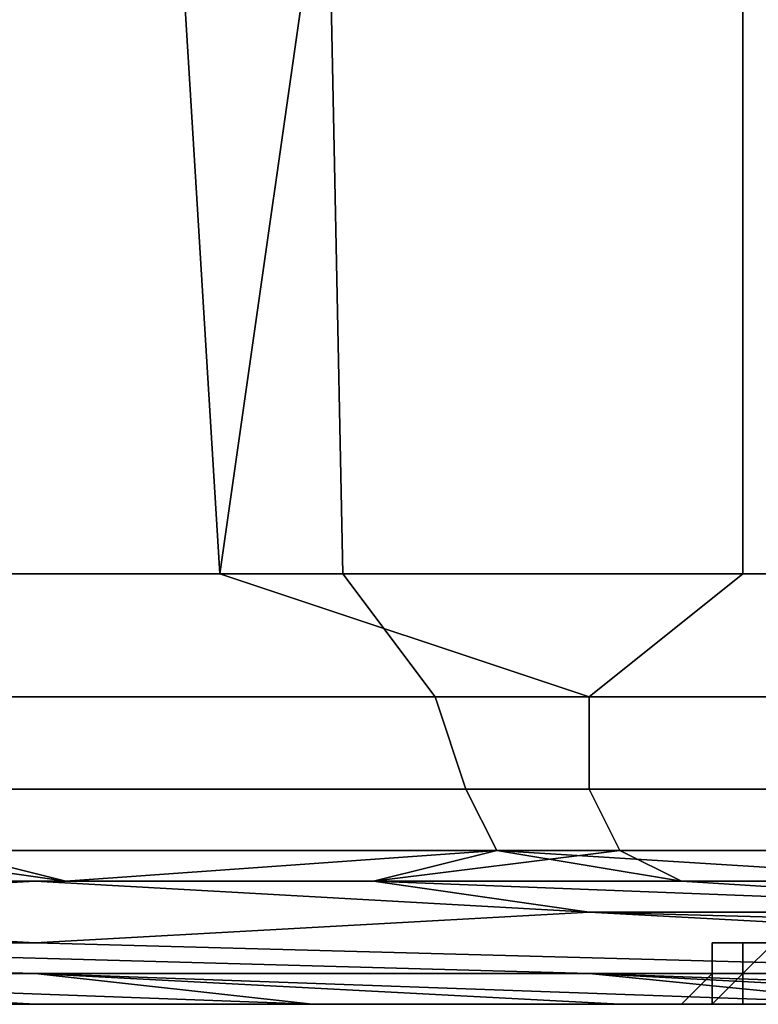
# Model space of a CAD drawing. Extents: x 0 to 0.186, y 0 to 0.323.
# Drawn here: x 0.079 to 0.081, y 0 to 0.003 of the extents above; entities that cross this region are included whole.
import ezdxf

# ---------------------------------------------------------------- set-up
doc = ezdxf.new("R2010")
doc.units = 0
doc.layers.add('CHROME_1', color=7, linetype='CONTINUOUS')

msp = doc.modelspace()

# ---------------------------------------------------------------- linework, layer by layer
at = {"layer": 'CHROME_1'}
for points in [[(0.0782, 0.0059, 0.0597), (0.0792, 0.0059, 0.0601), (0.0795, 0.001, 0.0602), (0.0779, 0.001, 0.0596)], [(0.0798, 0.0059, 0.0187), (0.0788, 0.0059, 0.0191), (0.0784, 0.001, 0.0192), (0.0799, 0.001, 0.0187)], [(0.0792, 0.0059, 0.0601), (0.0802, 0.0059, 0.0604), (0.0795, 0.001, 0.0602)], [(0.0802, 0.0059, 0.0604), (0.0812, 0.0059, 0.0607), (0.0812, 0.001, 0.0606), (0.0795, 0.001, 0.0602)], [(0.0808, 0.0059, 0.0184), (0.0798, 0.0059, 0.0187), (0.0799, 0.001, 0.0187), (0.0816, 0.001, 0.0183)], [(0.0816, 0.001, 0.0183), (0.0819, 0.0059, 0.0182), (0.0808, 0.0059, 0.0184)], [(0.0812, 0.0059, 0.0607), (0.0823, 0.0059, 0.0609), (0.0829, 0.001, 0.061), (0.0812, 0.001, 0.0606)], [(0.0779, 0.001, 0.0596), (0.0795, 0.001, 0.0602), (0.0807, 0.0006, 0.0605), (0.0784, 0.0006, 0.0597)], [(0.0781, 0.0006, 0.0194), (0.0802, 0.0006, 0.0187), (0.0799, 0.001, 0.0187), (0.0784, 0.001, 0.0192)], [(0.0795, 0.001, 0.0602), (0.0812, 0.001, 0.0606), (0.0807, 0.0006, 0.0605)], [(0.0816, 0.001, 0.0183), (0.0799, 0.001, 0.0187), (0.0802, 0.0006, 0.0187), (0.0825, 0.0006, 0.0181)], [(0.0812, 0.001, 0.0606), (0.0829, 0.001, 0.061), (0.083, 0.0006, 0.0609), (0.0807, 0.0006, 0.0605)], [(0.0781, 0.0003, 0.0196), (0.0803, 0.0003, 0.0189), (0.0802, 0.0006, 0.0187), (0.0781, 0.0006, 0.0194)], [(0.0807, 0.0003, 0.0603), (0.0785, 0.0003, 0.0595), (0.0784, 0.0006, 0.0597), (0.0807, 0.0006, 0.0605)], [(0.0803, 0.0003, 0.0189), (0.0825, 0.0003, 0.0183), (0.0825, 0.0006, 0.0181), (0.0802, 0.0006, 0.0187)], [(0.083, 0.0003, 0.0607), (0.0807, 0.0003, 0.0603), (0.0807, 0.0006, 0.0605), (0.083, 0.0006, 0.0609)], [(0.0783, 0.0001, 0.0199), (0.0804, 0.0001, 0.0192), (0.0803, 0.0003, 0.0189), (0.0781, 0.0003, 0.0196)], [(0.0808, 0.0001, 0.0599), (0.0786, 0.0001, 0.0592), (0.0785, 0.0003, 0.0595), (0.0807, 0.0003, 0.0603)], [(0.0804, 0.0001, 0.0192), (0.0826, 0.0001, 0.0187), (0.0825, 0.0003, 0.0183), (0.0803, 0.0003, 0.0189)], [(0.083, 0.0001, 0.0604), (0.0808, 0.0001, 0.0599), (0.0807, 0.0003, 0.0603), (0.083, 0.0003, 0.0607)], [(0.078, 0, 0.0204), (0.079, 0, 0.02), (0.0783, 0.0001, 0.0199)], [(0.0786, 0.0001, 0.0592), (0.079, 0, 0.059), (0.078, 0, 0.0586)], [(0.079, 0, 0.02), (0.0804, 0.0001, 0.0192), (0.0783, 0.0001, 0.0199)], [(0.08, 0, 0.0593), (0.079, 0, 0.059), (0.0786, 0.0001, 0.0592), (0.0808, 0.0001, 0.0599)], [(0.079, 0, 0.02), (0.08, 0, 0.0197), (0.0804, 0.0001, 0.0192)], [(0.08, 0, 0.0197), (0.081, 0, 0.0194), (0.0804, 0.0001, 0.0192)], [(0.081, 0, 0.0596), (0.08, 0, 0.0593), (0.0808, 0.0001, 0.0599)], [(0.081, 0, 0.0194), (0.082, 0, 0.0191), (0.0804, 0.0001, 0.0192)], [(0.0826, 0.0001, 0.0187), (0.0804, 0.0001, 0.0192), (0.082, 0, 0.0191)], [(0.082, 0, 0.0599), (0.081, 0, 0.0596), (0.0808, 0.0001, 0.0599), (0.083, 0.0001, 0.0604)], [(0.0789, -0.0002, 0.0248), (0.0807, -0.0001, 0.023), (0.0789, 0, 0.0211), (0.0771, -0.0001, 0.023)], [(0.0789, 0, 0.0579), (0.0807, -0.0001, 0.056), (0.0789, -0.0002, 0.0542), (0.0771, -0.0001, 0.056)], [(0.0771, 0, 0.0208), (0.0789, 0, 0.0211), (0.078, 0, 0.0204)], [(0.0771, 0, 0.0208), (0.0771, -0.0001, 0.023), (0.0789, 0, 0.0211)], [(0.0789, 0, 0.0579), (0.0771, -0.0001, 0.056), (0.0771, 0, 0.0582)], [(0.0789, 0, 0.0579), (0.0771, 0, 0.0582), (0.078, 0, 0.0586)], [(0.0789, 0, 0.0211), (0.079, 0, 0.02), (0.078, 0, 0.0204)], [(0.0789, 0, 0.0579), (0.078, 0, 0.0586), (0.079, 0, 0.059)], [(0.0789, 0, 0.0211), (0.08, 0, 0.0197), (0.079, 0, 0.02)], [(0.08, 0, 0.0197), (0.0789, 0, 0.0211), (0.0807, -0.0001, 0.023)], [(0.08, 0, 0.0593), (0.0807, -0.0001, 0.056), (0.0789, 0, 0.0579)], [(0.08, 0, 0.0593), (0.0789, 0, 0.0579), (0.079, 0, 0.059)], [(0.081, 0, 0.0194), (0.08, 0, 0.0197), (0.0826, -0.0001, 0.0211)], [(0.0826, -0.0001, 0.0211), (0.08, 0, 0.0197), (0.0807, -0.0001, 0.023)], [(0.0826, -0.0001, 0.0579), (0.0807, -0.0001, 0.056), (0.08, 0, 0.0593)], [(0.0826, -0.0001, 0.0579), (0.08, 0, 0.0593), (0.081, 0, 0.0596)], [(0.081, 0, 0.0194), (0.0826, -0.0001, 0.0211), (0.082, 0, 0.0191)], [(0.0826, -0.0001, 0.0579), (0.081, 0, 0.0596), (0.082, 0, 0.0599)], [(0.0771, -0.0002, 0.0267), (0.0789, -0.0002, 0.0248), (0.0771, -0.0001, 0.023), (0.0752, -0.0001, 0.0248)], [(0.0771, -0.0001, 0.056), (0.0789, -0.0002, 0.0542), (0.0771, -0.0002, 0.0523), (0.0752, -0.0001, 0.0542)], [(0.0807, -0.0001, 0.023), (0.0789, -0.0002, 0.0248), (0.0826, -0.0003, 0.0285), (0.0844, -0.0003, 0.0267)], [(0.0844, -0.0003, 0.0523), (0.0826, -0.0003, 0.0505), (0.0789, -0.0002, 0.0542), (0.0807, -0.0001, 0.056)], [(0.0844, -0.0002, 0.023), (0.0807, -0.0001, 0.023), (0.0844, -0.0003, 0.0267)], [(0.0844, -0.0002, 0.023), (0.0826, -0.0001, 0.0211), (0.0807, -0.0001, 0.023)], [(0.0844, -0.0002, 0.056), (0.0844, -0.0003, 0.0523), (0.0807, -0.0001, 0.056)], [(0.0807, -0.0001, 0.056), (0.0826, -0.0001, 0.0579), (0.0844, -0.0002, 0.056)], [(0.0771, -0.0003, 0.034), (0.0789, -0.0003, 0.0322), (0.0752, -0.0002, 0.0285), (0.0734, -0.0002, 0.0303)], [(0.0734, -0.0002, 0.0487), (0.0752, -0.0002, 0.0505), (0.0789, -0.0003, 0.0468), (0.0771, -0.0003, 0.045)], [(0.0771, -0.0002, 0.0267), (0.0752, -0.0002, 0.0285), (0.0789, -0.0003, 0.0322), (0.0807, -0.0003, 0.0303)], [(0.0807, -0.0003, 0.0487), (0.0789, -0.0003, 0.0468), (0.0752, -0.0002, 0.0505), (0.0771, -0.0002, 0.0523)], [(0.0807, -0.0003, 0.0303), (0.0826, -0.0003, 0.0285), (0.0789, -0.0002, 0.0248), (0.0771, -0.0002, 0.0267)], [(0.0771, -0.0002, 0.0523), (0.0789, -0.0002, 0.0542), (0.0826, -0.0003, 0.0505), (0.0807, -0.0003, 0.0487)], [(0.0811, -0.0002, 0.0389), (0.0812, -0.0002, 0.0385), (0.0812, -0.0003, 0.0385), (0.0811, -0.0003, 0.0389)], [(0.0811, -0.0002, 0.0393), (0.0811, -0.0002, 0.0389), (0.0811, -0.0003, 0.0389), (0.0811, -0.0003, 0.0393)], [(0.0811, -0.0002, 0.0396), (0.0811, -0.0002, 0.0393), (0.0811, -0.0003, 0.0393), (0.0811, -0.0003, 0.0396)], [(0.0811, -0.0002, 0.04), (0.0811, -0.0002, 0.0396), (0.0811, -0.0003, 0.0396), (0.0811, -0.0003, 0.04)], [(0.0812, -0.0002, 0.0404), (0.0811, -0.0002, 0.04), (0.0811, -0.0003, 0.04), (0.0812, -0.0003, 0.0404)], [(0.0812, -0.0002, 0.0385), (0.0813, -0.0002, 0.0382), (0.0813, -0.0003, 0.0382), (0.0812, -0.0003, 0.0385)], [(0.0813, -0.0002, 0.0408), (0.0812, -0.0002, 0.0404), (0.0812, -0.0003, 0.0404), (0.0812, -0.0003, 0.0408)], [(0.0814, -0.0002, 0.0411), (0.0813, -0.0002, 0.0408), (0.0812, -0.0003, 0.0408), (0.0813, -0.0003, 0.0411)], [(0.078, -0.0004, 0.0367), (0.0789, -0.0004, 0.0358), (0.0771, -0.0003, 0.034)], [(0.0771, -0.0003, 0.034), (0.0789, -0.0004, 0.0358), (0.0798, -0.0004, 0.0349)], [(0.0798, -0.0004, 0.0349), (0.0789, -0.0003, 0.0322), (0.0771, -0.0003, 0.034)], [(0.0771, -0.0003, 0.045), (0.0789, -0.0004, 0.0432), (0.078, -0.0004, 0.0423)], [(0.0798, -0.0004, 0.0441), (0.0789, -0.0004, 0.0432), (0.0771, -0.0003, 0.045)], [(0.0798, -0.0004, 0.0441), (0.0771, -0.0003, 0.045), (0.0789, -0.0003, 0.0468)], [(0.0789, -0.0003, 0.0322), (0.0808, -0.0004, 0.034), (0.0817, -0.0004, 0.0331)], [(0.0817, -0.0004, 0.0331), (0.0807, -0.0003, 0.0303), (0.0789, -0.0003, 0.0322)], [(0.0798, -0.0004, 0.0349), (0.0808, -0.0004, 0.034), (0.0789, -0.0003, 0.0322)], [(0.0817, -0.0004, 0.0459), (0.0808, -0.0004, 0.045), (0.0789, -0.0003, 0.0468)], [(0.0817, -0.0004, 0.0459), (0.0789, -0.0003, 0.0468), (0.0807, -0.0003, 0.0487)], [(0.0789, -0.0003, 0.0468), (0.0808, -0.0004, 0.045), (0.0798, -0.0004, 0.0441)], [(0.0817, -0.0004, 0.0331), (0.0826, -0.0004, 0.0322), (0.0807, -0.0003, 0.0303)], [(0.0807, -0.0003, 0.0303), (0.0826, -0.0004, 0.0322), (0.0835, -0.0004, 0.0312)], [(0.0835, -0.0004, 0.0312), (0.0826, -0.0003, 0.0285), (0.0807, -0.0003, 0.0303)], [(0.0807, -0.0003, 0.0487), (0.0826, -0.0004, 0.0468), (0.0817, -0.0004, 0.0459)], [(0.0835, -0.0004, 0.0478), (0.0826, -0.0004, 0.0468), (0.0807, -0.0003, 0.0487)], [(0.0835, -0.0004, 0.0478), (0.0807, -0.0003, 0.0487), (0.0826, -0.0003, 0.0505)], [(0.0811, -0.0003, 0.0389), (0.0812, -0.0003, 0.0385), (0.0811, -0.0004, 0.0385), (0.081, -0.0004, 0.0389)], [(0.0811, -0.0003, 0.0393), (0.0811, -0.0003, 0.0389), (0.081, -0.0004, 0.0389), (0.081, -0.0004, 0.0393)], [(0.0811, -0.0003, 0.0396), (0.0811, -0.0003, 0.0393), (0.081, -0.0004, 0.0393), (0.081, -0.0004, 0.0397)], [(0.0811, -0.0003, 0.04), (0.0811, -0.0003, 0.0396), (0.081, -0.0004, 0.0397), (0.081, -0.0004, 0.04)], [(0.0811, -0.0003, 0.0404), (0.0811, -0.0003, 0.04), (0.081, -0.0004, 0.04), (0.0811, -0.0004, 0.0404)], [(0.0812, -0.0003, 0.0385), (0.0812, -0.0003, 0.0382), (0.0812, -0.0004, 0.0381), (0.0811, -0.0004, 0.0385)], [(0.0811, -0.0003, 0.0389), (0.0812, -0.0003, 0.0385), (0.0812, -0.0003, 0.0385), (0.0811, -0.0003, 0.0389)], [(0.0811, -0.0003, 0.0393), (0.0811, -0.0003, 0.0389), (0.0811, -0.0003, 0.0389), (0.0811, -0.0003, 0.0393)], [(0.0811, -0.0003, 0.0396), (0.0811, -0.0003, 0.0393), (0.0811, -0.0003, 0.0393), (0.0811, -0.0003, 0.0396)], [(0.0811, -0.0003, 0.04), (0.0811, -0.0003, 0.0396), (0.0811, -0.0003, 0.0396), (0.0811, -0.0003, 0.04)], [(0.0812, -0.0003, 0.0404), (0.0811, -0.0003, 0.04), (0.0811, -0.0003, 0.04), (0.0811, -0.0003, 0.0404)], [(0.0812, -0.0003, 0.0408), (0.0812, -0.0003, 0.0404), (0.0811, -0.0003, 0.0404), (0.0812, -0.0003, 0.0408)], [(0.0812, -0.0003, 0.0408), (0.0811, -0.0003, 0.0404), (0.0811, -0.0004, 0.0404), (0.0812, -0.0004, 0.0408)], [(0.0813, -0.0003, 0.0382), (0.0814, -0.0003, 0.0378), (0.0813, -0.0003, 0.0378), (0.0812, -0.0003, 0.0382)], [(0.0812, -0.0003, 0.0382), (0.0813, -0.0003, 0.0378), (0.0813, -0.0004, 0.0378), (0.0812, -0.0004, 0.0381)], [(0.0812, -0.0003, 0.0385), (0.0813, -0.0003, 0.0382), (0.0812, -0.0003, 0.0382), (0.0812, -0.0003, 0.0385)], [(0.0813, -0.0003, 0.0411), (0.0812, -0.0003, 0.0408), (0.0812, -0.0003, 0.0408), (0.0813, -0.0003, 0.0411)], [(0.0813, -0.0003, 0.0411), (0.0812, -0.0003, 0.0408), (0.0812, -0.0004, 0.0408), (0.0813, -0.0004, 0.0411)], [(0.078, -0.0004, 0.0386), (0.0789, -0.0004, 0.0377), (0.078, -0.0004, 0.0367), (0.0771, -0.0004, 0.0377)], [(0.078, -0.0004, 0.0423), (0.0789, -0.0004, 0.0413), (0.078, -0.0004, 0.0404), (0.0771, -0.0004, 0.0413)], [(0.0789, -0.0004, 0.0377), (0.0798, -0.0004, 0.0367), (0.0789, -0.0004, 0.0358), (0.078, -0.0004, 0.0367)], [(0.0789, -0.0004, 0.0395), (0.0798, -0.0004, 0.0386), (0.0789, -0.0004, 0.0377), (0.078, -0.0004, 0.0386)], [(0.0789, -0.0004, 0.0413), (0.0798, -0.0004, 0.0404), (0.0789, -0.0004, 0.0395), (0.078, -0.0004, 0.0404)], [(0.0789, -0.0004, 0.0432), (0.0798, -0.0004, 0.0423), (0.0789, -0.0004, 0.0413), (0.078, -0.0004, 0.0423)], [(0.078, -0.0004, 0.0404), (0.0789, -0.0004, 0.0395), (0.078, -0.0004, 0.0386)], [(0.0798, -0.0004, 0.0386), (0.0789, -0.0004, 0.0395), (0.0798, -0.0004, 0.0404)], [(0.0798, -0.0004, 0.0367), (0.0808, -0.0004, 0.0358), (0.0798, -0.0004, 0.0349), (0.0789, -0.0004, 0.0358)], [(0.0789, -0.0004, 0.0377), (0.0798, -0.0004, 0.0386), (0.0803, -0.0004, 0.0381)], [(0.0803, -0.0004, 0.0381), (0.0798, -0.0004, 0.0367), (0.0789, -0.0004, 0.0377)], [(0.0803, -0.0004, 0.0409), (0.0798, -0.0004, 0.0404), (0.0789, -0.0004, 0.0413)], [(0.0803, -0.0004, 0.0409), (0.0789, -0.0004, 0.0413), (0.0798, -0.0004, 0.0423)], [(0.0798, -0.0004, 0.0441), (0.0808, -0.0004, 0.0432), (0.0798, -0.0004, 0.0423), (0.0789, -0.0004, 0.0432)], [(0.0803, -0.0004, 0.039), (0.0807, -0.0004, 0.0386), (0.0803, -0.0004, 0.0381), (0.0798, -0.0004, 0.0386)], [(0.0803, -0.0004, 0.0409), (0.0807, -0.0004, 0.0404), (0.0803, -0.0004, 0.04), (0.0798, -0.0004, 0.0404)], [(0.0798, -0.0004, 0.0349), (0.0808, -0.0004, 0.0358), (0.0812, -0.0004, 0.0354)], [(0.0812, -0.0004, 0.0354), (0.0808, -0.0004, 0.034), (0.0798, -0.0004, 0.0349)], [(0.0803, -0.0004, 0.0381), (0.0807, -0.0004, 0.0377), (0.0798, -0.0004, 0.0367)], [(0.0798, -0.0004, 0.0423), (0.0807, -0.0004, 0.0413), (0.0803, -0.0004, 0.0409)], [(0.0812, -0.0004, 0.0436), (0.0808, -0.0004, 0.0432), (0.0798, -0.0004, 0.0441)], [(0.0812, -0.0004, 0.0436), (0.0798, -0.0004, 0.0441), (0.0808, -0.0004, 0.045)], [(0.0803, -0.0004, 0.04), (0.0798, -0.0004, 0.0386), (0.0798, -0.0004, 0.0404)], [(0.0803, -0.0004, 0.04), (0.0803, -0.0004, 0.039), (0.0798, -0.0004, 0.0386)], [(0.0812, -0.0004, 0.0363), (0.0808, -0.0004, 0.0358), (0.0798, -0.0004, 0.0367)], [(0.0807, -0.0004, 0.0377), (0.0812, -0.0004, 0.0363), (0.0798, -0.0004, 0.0367)], [(0.0812, -0.0004, 0.0427), (0.0807, -0.0004, 0.0413), (0.0798, -0.0004, 0.0423)], [(0.0798, -0.0004, 0.0423), (0.0808, -0.0004, 0.0432), (0.0812, -0.0004, 0.0427)], [(0.0809, -0.0004, 0.0395), (0.0803, -0.0004, 0.039), (0.0803, -0.0004, 0.04)], [(0.0809, -0.0004, 0.0395), (0.0809, -0.0004, 0.0392), (0.0803, -0.0004, 0.039)], [(0.0809, -0.0004, 0.0392), (0.0809, -0.0004, 0.0389), (0.0803, -0.0004, 0.039)], [(0.0809, -0.0004, 0.0389), (0.0807, -0.0004, 0.0386), (0.0803, -0.0004, 0.039)], [(0.0803, -0.0004, 0.0381), (0.0807, -0.0004, 0.0386), (0.081, -0.0004, 0.0384)], [(0.081, -0.0004, 0.0384), (0.0811, -0.0004, 0.0381), (0.0803, -0.0004, 0.0381)], [(0.0809, -0.0004, 0.0398), (0.0809, -0.0004, 0.0395), (0.0803, -0.0004, 0.04)], [(0.081, -0.0004, 0.0406), (0.0803, -0.0004, 0.0409), (0.0811, -0.0004, 0.0409)], [(0.0803, -0.0004, 0.0409), (0.081, -0.0004, 0.0406), (0.0807, -0.0004, 0.0404)], [(0.0803, -0.0004, 0.04), (0.0807, -0.0004, 0.0404), (0.0809, -0.0004, 0.0401)], [(0.0803, -0.0004, 0.04), (0.0809, -0.0004, 0.0401), (0.0809, -0.0004, 0.0398)], [(0.0811, -0.0004, 0.0381), (0.0807, -0.0004, 0.0377), (0.0803, -0.0004, 0.0381)], [(0.0803, -0.0004, 0.0409), (0.0807, -0.0004, 0.0413), (0.0811, -0.0004, 0.0409)], [(0.0809, -0.0004, 0.0389), (0.081, -0.0004, 0.0387), (0.0807, -0.0004, 0.0386)], [(0.0811, -0.0004, 0.0379), (0.0807, -0.0004, 0.0377), (0.0811, -0.0004, 0.0381)], [(0.0812, -0.0004, 0.0376), (0.0807, -0.0004, 0.0377), (0.0811, -0.0004, 0.0379)], [(0.0807, -0.0004, 0.0386), (0.081, -0.0004, 0.0387), (0.081, -0.0004, 0.0384)], [(0.0813, -0.0004, 0.0416), (0.0812, -0.0004, 0.0414), (0.0807, -0.0004, 0.0413)], [(0.0812, -0.0004, 0.0414), (0.0811, -0.0004, 0.0411), (0.0807, -0.0004, 0.0413)], [(0.0814, -0.0004, 0.0419), (0.0807, -0.0004, 0.0413), (0.0812, -0.0004, 0.0427)], [(0.0807, -0.0004, 0.0413), (0.0814, -0.0004, 0.0419), (0.0813, -0.0004, 0.0416)], [(0.0807, -0.0004, 0.0413), (0.0811, -0.0004, 0.0411), (0.0811, -0.0004, 0.0409)], [(0.081, -0.0004, 0.0406), (0.081, -0.0004, 0.0403), (0.0807, -0.0004, 0.0404)], [(0.081, -0.0004, 0.0403), (0.0809, -0.0004, 0.0401), (0.0807, -0.0004, 0.0404)], [(0.0813, -0.0004, 0.0374), (0.0814, -0.0004, 0.0371), (0.0807, -0.0004, 0.0377)], [(0.0807, -0.0004, 0.0377), (0.0814, -0.0004, 0.0371), (0.0812, -0.0004, 0.0363)], [(0.0813, -0.0004, 0.0374), (0.0807, -0.0004, 0.0377), (0.0812, -0.0004, 0.0376)], [(0.0808, -0.0004, 0.034), (0.0817, -0.0004, 0.0349), (0.0821, -0.0004, 0.0345)], [(0.0821, -0.0004, 0.0345), (0.0817, -0.0004, 0.0331), (0.0808, -0.0004, 0.034)], [(0.0812, -0.0004, 0.0354), (0.0817, -0.0004, 0.0349), (0.0808, -0.0004, 0.034)], [(0.0812, -0.0004, 0.0363), (0.0817, -0.0004, 0.0358), (0.0812, -0.0004, 0.0354), (0.0808, -0.0004, 0.0358)], [(0.0821, -0.0004, 0.0445), (0.0817, -0.0004, 0.0441), (0.0808, -0.0004, 0.045)], [(0.0821, -0.0004, 0.0445), (0.0808, -0.0004, 0.045), (0.0817, -0.0004, 0.0459)], [(0.0812, -0.0004, 0.0436), (0.0817, -0.0004, 0.0432), (0.0812, -0.0004, 0.0427), (0.0808, -0.0004, 0.0432)], [(0.0808, -0.0004, 0.045), (0.0817, -0.0004, 0.0441), (0.0812, -0.0004, 0.0436)], [(0.081, -0.0004, 0.0387), (0.0809, -0.0004, 0.0389), (0.081, -0.0004, 0.0389), (0.081, -0.0004, 0.0385)], [(0.0809, -0.0004, 0.0389), (0.0809, -0.0004, 0.0392), (0.081, -0.0004, 0.0393), (0.081, -0.0004, 0.0389)], [(0.0809, -0.0004, 0.0398), (0.0809, -0.0004, 0.0401), (0.081, -0.0004, 0.04), (0.081, -0.0004, 0.0397)], [(0.0809, -0.0004, 0.0401), (0.081, -0.0004, 0.0403), (0.081, -0.0004, 0.0404), (0.081, -0.0004, 0.04)], [(0.0809, -0.0004, 0.0392), (0.0809, -0.0004, 0.0395), (0.081, -0.0004, 0.0397), (0.081, -0.0004, 0.0393)], [(0.0809, -0.0004, 0.0398), (0.081, -0.0004, 0.0397), (0.0809, -0.0004, 0.0395)], [(0.0811, -0.0004, 0.0385), (0.0812, -0.0004, 0.0381), (0.0811, -0.0004, 0.0381), (0.081, -0.0004, 0.0385)], [(0.081, -0.0004, 0.0389), (0.0811, -0.0004, 0.0385), (0.081, -0.0004, 0.0385), (0.081, -0.0004, 0.0389)], [(0.081, -0.0004, 0.0393), (0.081, -0.0004, 0.0389), (0.081, -0.0004, 0.0389), (0.081, -0.0004, 0.0393)], [(0.081, -0.0004, 0.0397), (0.081, -0.0004, 0.0393), (0.081, -0.0004, 0.0393), (0.081, -0.0004, 0.0397)], [(0.081, -0.0004, 0.04), (0.081, -0.0004, 0.0397), (0.081, -0.0004, 0.0397), (0.081, -0.0004, 0.04)], [(0.0811, -0.0004, 0.0404), (0.081, -0.0004, 0.04), (0.081, -0.0004, 0.04), (0.081, -0.0004, 0.0404)], [(0.0812, -0.0004, 0.0408), (0.0811, -0.0004, 0.0404), (0.081, -0.0004, 0.0404), (0.0811, -0.0004, 0.0408)], [(0.081, -0.0004, 0.0406), (0.0811, -0.0004, 0.0409), (0.0811, -0.0004, 0.0408), (0.081, -0.0004, 0.0404)], [(0.0811, -0.0004, 0.0381), (0.081, -0.0004, 0.0384), (0.081, -0.0004, 0.0385), (0.0811, -0.0004, 0.0381)], [(0.081, -0.0004, 0.0385), (0.081, -0.0004, 0.0384), (0.081, -0.0004, 0.0387)], [(0.081, -0.0004, 0.0403), (0.081, -0.0004, 0.0406), (0.081, -0.0004, 0.0404)], [(0.0812, -0.0004, 0.0381), (0.0813, -0.0004, 0.0378), (0.0812, -0.0004, 0.0378), (0.0811, -0.0004, 0.0381)], [(0.0813, -0.0004, 0.0411), (0.0812, -0.0004, 0.0408), (0.0811, -0.0004, 0.0408), (0.0812, -0.0004, 0.0412)], [(0.0811, -0.0004, 0.0379), (0.0811, -0.0004, 0.0381), (0.0811, -0.0004, 0.0381), (0.0812, -0.0004, 0.0378)], [(0.0811, -0.0004, 0.0409), (0.0811, -0.0004, 0.0411), (0.0812, -0.0004, 0.0412), (0.0811, -0.0004, 0.0408)], [(0.0811, -0.0004, 0.0411), (0.0812, -0.0004, 0.0414), (0.0813, -0.0004, 0.0415), (0.0812, -0.0004, 0.0412)], [(0.0812, -0.0004, 0.0378), (0.0812, -0.0004, 0.0376), (0.0811, -0.0004, 0.0379)], [(0.0817, -0.0004, 0.0358), (0.0821, -0.0004, 0.0354), (0.0817, -0.0004, 0.0349), (0.0812, -0.0004, 0.0354)], [(0.0817, -0.0004, 0.0441), (0.0821, -0.0004, 0.0436), (0.0817, -0.0004, 0.0432), (0.0812, -0.0004, 0.0436)], [(0.0814, -0.0004, 0.0419), (0.0812, -0.0004, 0.0427), (0.0816, -0.0004, 0.0421)], [(0.0817, -0.0004, 0.0367), (0.0818, -0.0004, 0.0365), (0.0812, -0.0004, 0.0363)], [(0.0818, -0.0004, 0.0365), (0.0817, -0.0004, 0.0358), (0.0812, -0.0004, 0.0363)], [(0.0816, -0.0004, 0.0369), (0.0817, -0.0004, 0.0367), (0.0812, -0.0004, 0.0363)], [(0.0814, -0.0004, 0.0371), (0.0816, -0.0004, 0.0369), (0.0812, -0.0004, 0.0363)], [(0.0817, -0.0004, 0.0423), (0.0812, -0.0004, 0.0427), (0.0818, -0.0004, 0.0425)], [(0.0818, -0.0004, 0.0425), (0.0812, -0.0004, 0.0427), (0.0817, -0.0004, 0.0432)], [(0.0816, -0.0004, 0.0421), (0.0812, -0.0004, 0.0427), (0.0817, -0.0004, 0.0423)], [(0.0813, -0.0004, 0.0378), (0.0814, -0.0004, 0.0374), (0.0814, -0.0004, 0.0374), (0.0812, -0.0004, 0.0378)], [(0.0814, -0.0004, 0.0415), (0.0813, -0.0004, 0.0411), (0.0812, -0.0004, 0.0412), (0.0813, -0.0004, 0.0415)], [(0.0813, -0.0004, 0.0374), (0.0812, -0.0004, 0.0376), (0.0812, -0.0004, 0.0378), (0.0814, -0.0004, 0.0374)], [(0.0813, -0.0004, 0.0416), (0.0813, -0.0004, 0.0415), (0.0812, -0.0004, 0.0414)]]:
    msp.add_3dface(points, dxfattribs=at)

doc.saveas('drawing.dxf')
